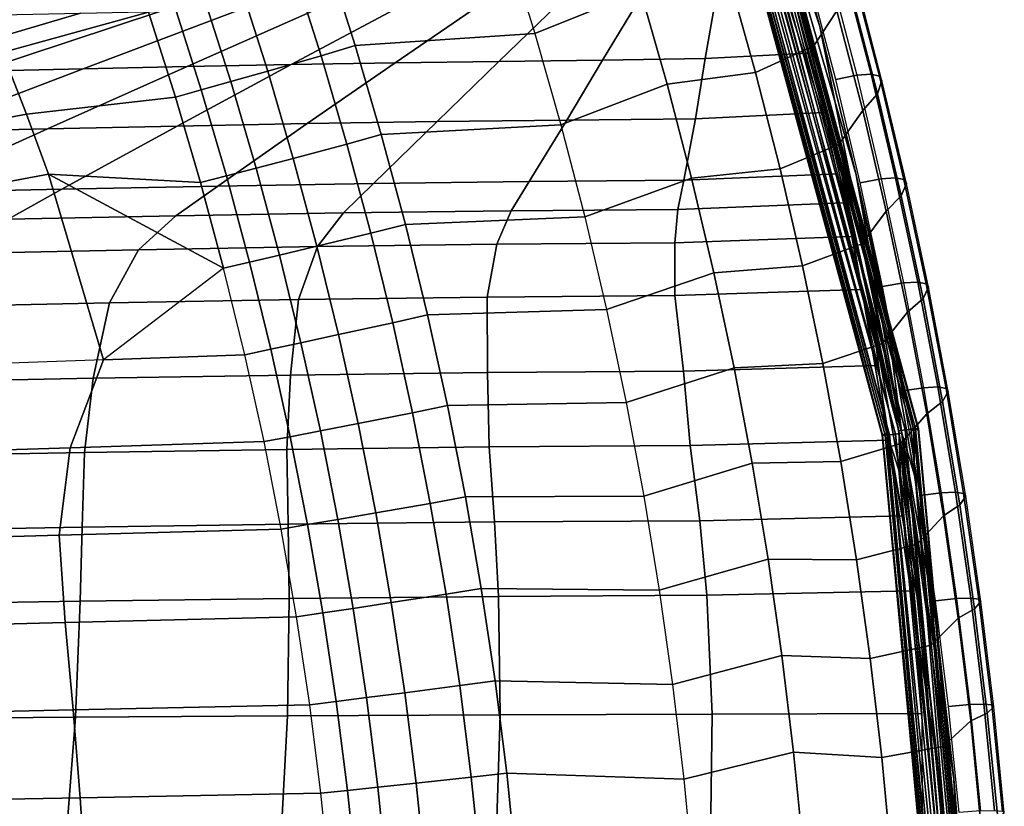
# Model space of a CAD drawing. Units: inches. Extents: x -11.5 to 14.7, y -14 to 12.2.
# Drawn here: x 8.5 to 12.6, y 1.8 to 5.1 of the extents above; entities that cross this region are included whole.
import ezdxf

# ---------------------------------------------------------------- set-up
doc = ezdxf.new("R2010")
doc.units = ezdxf.units.IN
doc.header["$MEASUREMENT"] = 0
doc.layers.add('SEAT-FABRIC', color=5, linetype='Continuous')
doc.layers.add('SEAT-SHELL', color=5, linetype='Continuous')

msp = doc.modelspace()

# ---------------------------------------------------------------- linework, layer by layer
at = {"layer": 'SEAT-FABRIC'}
for points in [[(10.9514, 5.6342, 20.0045), (10.5095, 5.447, 20.2516), (10.6279, 5.0654, 20.2176), (11.0724, 5.2447, 19.9666)], [(11.782, 5.5788, 18.7814), (11.6882, 5.4251, 19.1514), (11.8026, 5.0133, 19.1101), (11.8995, 5.1615, 18.7373)], [(10.6279, 5.0654, 20.2176), (9.8713, 5.0157, 20.3893), (9.7529, 5.3881, 20.4195), (10.5095, 5.447, 20.2516)], [(11.6882, 5.4251, 19.1514), (11.4441, 5.3041, 19.6008), (11.5566, 4.9014, 19.5628), (11.8026, 5.0133, 19.1101)], [(9.8713, 5.0157, 20.3893), (9.7274, 4.9722, 20.3974), (9.61, 5.3414, 20.4267), (9.7529, 5.3881, 20.4195)], [(9.7274, 4.9722, 20.3974), (9.5031, 4.9075, 20.3988), (9.3871, 5.2719, 20.4267), (9.61, 5.3414, 20.4267)], [(11.7815, 5.3039, 17.8681), (11.8694, 5.3235, 17.8699), (11.9825, 4.8905, 17.8258), (11.8944, 4.8725, 17.8246)], [(11.9825, 4.8905, 17.8258), (12.0427, 4.8947, 17.8566), (11.9296, 5.328, 17.9009), (11.8694, 5.3235, 17.8699)], [(12.0427, 4.8947, 17.8566), (12.0779, 4.8867, 17.9132), (11.9652, 5.3194, 17.9575), (11.9296, 5.328, 17.9009)], [(12.0779, 4.8867, 17.9132), (12.0889, 4.8688, 17.9882), (11.9768, 5.3, 18.0323), (11.9652, 5.3194, 17.9575)], [(9.5031, 4.9075, 20.3988), (9.3473, 4.8635, 20.3961), (9.2323, 5.2247, 20.423), (9.3871, 5.2719, 20.4267)], [(11.4441, 5.3041, 19.6008), (11.0724, 5.2447, 19.9666), (11.1845, 4.8523, 19.9316), (11.5566, 4.9014, 19.5628)], [(11.9768, 5.3, 18.0323), (11.959, 5.2384, 18.3564), (12.0693, 4.8121, 18.3138), (12.0889, 4.8688, 17.9882)], [(9.3473, 4.8635, 20.3961), (9.2229, 4.8287, 20.3923), (9.1087, 5.1872, 20.4184), (9.2323, 5.2247, 20.423)], [(11.0724, 5.2447, 19.9666), (10.6279, 5.0654, 20.2176), (10.7375, 4.681, 20.1864), (11.1845, 4.8523, 19.9316)], [(11.959, 5.2384, 18.3564), (11.8995, 5.1615, 18.7373), (12.0079, 4.7413, 18.6965), (12.0693, 4.8121, 18.3138)], [(8.3871, 4.986, 20.3716), (8.2952, 5.2136, 20.3861), (9.0011, 5.1549, 20.4134)], [(9.2229, 4.8287, 20.3923), (9.1147, 4.7985, 20.3879), (9.0011, 5.1549, 20.4134), (9.1087, 5.1872, 20.4184)], [(8.4878, 4.726, 20.3556), (8.3871, 4.986, 20.3716), (9.0011, 5.1549, 20.4134), (9.1147, 4.7985, 20.3879)], [(11.8995, 5.1615, 18.7373), (11.8026, 5.0133, 19.1101), (11.9079, 4.5986, 19.0719), (12.0079, 4.7413, 18.6965)], [(10.7375, 4.681, 20.1864), (9.9813, 4.6406, 20.3614), (9.8713, 5.0157, 20.3893), (10.6279, 5.0654, 20.2176)], [(9.9813, 4.6406, 20.3614), (9.8365, 4.6004, 20.3704), (9.7274, 4.9722, 20.3974), (9.8713, 5.0157, 20.3893)], [(7.8752, 4.6118, 20.3003), (7.7578, 4.8686, 20.3128), (8.3871, 4.986, 20.3716), (8.4878, 4.726, 20.3556)], [(11.8026, 5.0133, 19.1101), (11.5566, 4.9014, 19.5628), (11.6599, 4.496, 19.5276), (11.9079, 4.5986, 19.0719)], [(9.8365, 4.6004, 20.3704), (9.6109, 4.5405, 20.3732), (9.5031, 4.9075, 20.3988), (9.7274, 4.9722, 20.3974)], [(9.6109, 4.5405, 20.3732), (9.4542, 4.4997, 20.3713), (9.3473, 4.8635, 20.3961), (9.5031, 4.9075, 20.3988)], [(11.5566, 4.9014, 19.5628), (11.1845, 4.8523, 19.9316), (11.2876, 4.4572, 19.8993), (11.6599, 4.496, 19.5276)], [(12.0861, 4.4548, 17.7855), (12.1462, 4.4585, 17.816), (12.0427, 4.8947, 17.8566), (11.9825, 4.8905, 17.8258)], [(12.1462, 4.4585, 17.816), (12.1811, 4.4513, 17.8726), (12.0779, 4.8867, 17.9132), (12.0427, 4.8947, 17.8566)], [(9.4542, 4.4997, 20.3713), (9.3291, 4.4675, 20.3683), (9.2229, 4.8287, 20.3923), (9.3473, 4.8635, 20.3961)], [(11.1845, 4.8523, 19.9316), (10.7375, 4.681, 20.1864), (10.8381, 4.294, 20.1575), (11.2876, 4.4572, 19.8993)], [(11.8944, 4.8725, 17.8246), (11.9825, 4.8905, 17.8258), (12.0861, 4.4548, 17.7855), (11.9977, 4.4384, 17.7847)], [(12.0889, 4.8688, 17.9882), (12.0693, 4.8121, 18.3138), (12.1702, 4.3832, 18.2746), (12.1914, 4.435, 17.9477)], [(12.1811, 4.4513, 17.8726), (12.1914, 4.435, 17.9477), (12.0889, 4.8688, 17.9882), (12.0779, 4.8867, 17.9132)], [(9.3291, 4.4675, 20.3683), (9.2203, 4.4396, 20.3645), (9.1147, 4.7985, 20.3879), (9.2229, 4.8287, 20.3923)], [(12.0693, 4.8121, 18.3138), (12.0079, 4.7413, 18.6965), (12.107, 4.3186, 18.6591), (12.1702, 4.3832, 18.2746)], [(8.5809, 4.4744, 20.3411), (8.4878, 4.726, 20.3556), (9.1147, 4.7985, 20.3879), (9.2203, 4.4396, 20.3645)], [(7.9848, 4.3632, 20.2892), (7.8752, 4.6118, 20.3003), (8.4878, 4.726, 20.3556), (8.5809, 4.4744, 20.3411)], [(12.0079, 4.7413, 18.6965), (11.9079, 4.5986, 19.0719), (12.0041, 4.1815, 19.0369), (12.107, 4.3186, 18.6591)], [(10.8381, 4.294, 20.1575), (10.0827, 4.2629, 20.3358), (9.9813, 4.6406, 20.3614), (10.7375, 4.681, 20.1864)], [(10.0827, 4.2629, 20.3358), (9.9371, 4.2259, 20.3456), (9.8365, 4.6004, 20.3704), (9.9813, 4.6406, 20.3614)], [(9.9371, 4.2259, 20.3456), (9.7103, 4.1709, 20.3496), (9.6109, 4.5405, 20.3732), (9.8365, 4.6004, 20.3704)], [(11.9079, 4.5986, 19.0719), (11.6599, 4.496, 19.5276), (11.7542, 4.0881, 19.4953), (12.0041, 4.1815, 19.0369)], [(9.7103, 4.1709, 20.3496), (9.5527, 4.1335, 20.3486), (9.4542, 4.4997, 20.3713), (9.6109, 4.5405, 20.3732)], [(9.5527, 4.1335, 20.3486), (9.427, 4.1038, 20.3462), (9.3291, 4.4675, 20.3683), (9.4542, 4.4997, 20.3713)], [(11.6599, 4.496, 19.5276), (11.2876, 4.4572, 19.8993), (11.3817, 4.0597, 19.8695), (11.7542, 4.0881, 19.4953)], [(7.9848, 4.3632, 20.2892), (8.5809, 4.4744, 20.3411), (8.8123, 3.6932, 20.2995), (8.2189, 3.6723, 20.2586)], [(8.5809, 4.4744, 20.3411), (9.2203, 4.4396, 20.3645), (9.3176, 4.0782, 20.3429), (8.5809, 4.4744, 20.3411)], [(8.8123, 3.6932, 20.2995), (8.5809, 4.4744, 20.3411), (9.3176, 4.0782, 20.3429), (8.8123, 3.6932, 20.2995)], [(9.427, 4.1038, 20.3462), (9.3176, 4.0782, 20.3429), (9.2203, 4.4396, 20.3645), (9.3291, 4.4675, 20.3683)], [(11.2876, 4.4572, 19.8993), (10.8381, 4.294, 20.1575), (10.9299, 3.9046, 20.131), (11.3817, 4.0597, 19.8695)], [(11.9977, 4.4384, 17.7847), (12.0861, 4.4548, 17.7855), (12.18, 4.0165, 17.7488), (12.0913, 4.0017, 17.7486)], [(12.18, 4.0165, 17.7488), (12.2401, 4.0199, 17.7792), (12.1462, 4.4585, 17.816), (12.0861, 4.4548, 17.7855)], [(12.2401, 4.0199, 17.7792), (12.2746, 4.0133, 17.8358), (12.1811, 4.4513, 17.8726), (12.1462, 4.4585, 17.816)], [(12.1914, 4.435, 17.9477), (12.1702, 4.3832, 18.2746), (12.2617, 3.9518, 18.2391), (12.2844, 3.9986, 17.9111)], [(12.2746, 4.0133, 17.8358), (12.2844, 3.9986, 17.9111), (12.1914, 4.435, 17.9477), (12.1811, 4.4513, 17.8726)], [(12.1702, 4.3832, 18.2746), (12.107, 4.3186, 18.6591), (12.1968, 3.8935, 18.625), (12.2617, 3.9518, 18.2391)], [(12.107, 4.3186, 18.6591), (12.0041, 4.1815, 19.0369), (12.0909, 3.7621, 19.005), (12.1968, 3.8935, 18.625)], [(10.9299, 3.9046, 20.131), (10.1755, 3.8829, 20.3122), (10.0827, 4.2629, 20.3358), (10.8381, 4.294, 20.1575)], [(10.1755, 3.8829, 20.3122), (10.0292, 3.8492, 20.3228), (9.9371, 4.2259, 20.3456), (10.0827, 4.2629, 20.3358)], [(10.0292, 3.8492, 20.3228), (9.8013, 3.7991, 20.328), (9.7103, 4.1709, 20.3496), (9.9371, 4.2259, 20.3456)], [(9.8013, 3.7991, 20.328), (9.643, 3.765, 20.3277), (9.5527, 4.1335, 20.3486), (9.7103, 4.1709, 20.3496)], [(12.0041, 4.1815, 19.0369), (11.7542, 4.0881, 19.4953), (11.8393, 3.6781, 19.4659), (12.0909, 3.7621, 19.005)], [(9.5166, 3.7379, 20.3258), (9.4067, 3.7146, 20.3231), (9.3176, 4.0782, 20.3429), (9.427, 4.1038, 20.3462)], [(9.643, 3.765, 20.3277), (9.5166, 3.7379, 20.3258), (9.427, 4.1038, 20.3462), (9.5527, 4.1335, 20.3486)], [(8.8123, 3.6932, 20.2995), (9.4067, 3.7146, 20.3231), (9.3176, 4.0782, 20.3429), (8.8123, 3.6932, 20.2995)], [(11.7542, 4.0881, 19.4953), (11.3817, 4.0597, 19.8695), (11.4667, 3.66, 19.8424), (11.8393, 3.6781, 19.4659)], [(11.3817, 4.0597, 19.8695), (10.9299, 3.9046, 20.131), (11.0126, 3.5131, 20.107), (11.4667, 3.66, 19.8424)], [(12.0913, 4.0017, 17.7486), (12.18, 4.0165, 17.7488), (12.2642, 3.576, 17.716), (12.1753, 3.5628, 17.7161)], [(12.2642, 3.576, 17.716), (12.3242, 3.579, 17.7461), (12.2401, 4.0199, 17.7792), (12.18, 4.0165, 17.7488)], [(12.3242, 3.579, 17.7461), (12.3585, 3.5731, 17.8027), (12.2746, 4.0133, 17.8358), (12.2401, 4.0199, 17.7792)], [(12.2844, 3.9986, 17.9111), (12.2617, 3.9518, 18.2391), (12.3437, 3.5183, 18.2072), (12.3677, 3.56, 17.8782)], [(12.3585, 3.5731, 17.8027), (12.3677, 3.56, 17.8782), (12.2844, 3.9986, 17.9111), (12.2746, 4.0133, 17.8358)], [(12.2617, 3.9518, 18.2391), (12.1968, 3.8935, 18.625), (12.2772, 3.4663, 18.5944), (12.3437, 3.5183, 18.2072)], [(11.0126, 3.5131, 20.107), (10.2597, 3.5008, 20.2908), (10.1755, 3.8829, 20.3122), (10.9299, 3.9046, 20.131)], [(10.2597, 3.5008, 20.2908), (10.1127, 3.4704, 20.3021), (10.0292, 3.8492, 20.3228), (10.1755, 3.8829, 20.3122)], [(12.1968, 3.8935, 18.625), (12.0909, 3.7621, 19.005), (12.1686, 3.3407, 18.9764), (12.2772, 3.4663, 18.5944)], [(10.1127, 3.4704, 20.3021), (9.8838, 3.4251, 20.3082), (9.8013, 3.7991, 20.328), (10.0292, 3.8492, 20.3228)], [(9.8838, 3.4251, 20.3082), (9.7248, 3.3944, 20.3086), (9.643, 3.765, 20.3277), (9.8013, 3.7991, 20.328)], [(9.5979, 3.37, 20.3073), (9.4875, 3.349, 20.305), (9.4067, 3.7146, 20.3231), (9.5166, 3.7379, 20.3258)], [(9.7248, 3.3944, 20.3086), (9.5979, 3.37, 20.3073), (9.5166, 3.7379, 20.3258), (9.643, 3.765, 20.3277)], [(12.0909, 3.7621, 19.005), (11.8393, 3.6781, 19.4659), (11.9153, 3.266, 19.4396), (12.1686, 3.3407, 18.9764)], [(8.672, 3.3234, 20.2705), (8.8123, 3.6932, 20.2995), (8.2189, 3.6723, 20.2586), (7.8586, 3.2976, 20.2017)], [(9.4875, 3.349, 20.305), (9.4067, 3.7146, 20.3231), (8.8123, 3.6932, 20.2995), (8.672, 3.3234, 20.2705)], [(11.4667, 3.66, 19.8424), (11.0126, 3.5131, 20.107), (11.0864, 3.1196, 20.0853), (11.5428, 3.2583, 19.8179)], [(11.8393, 3.6781, 19.4659), (11.4667, 3.66, 19.8424), (11.5428, 3.2583, 19.8179), (11.9153, 3.266, 19.4396)], [(12.1753, 3.5628, 17.7161), (12.2642, 3.576, 17.716), (12.3386, 3.1334, 17.6869), (12.2495, 3.1219, 17.6874)], [(12.3386, 3.1334, 17.6869), (12.3986, 3.1361, 17.7169), (12.3242, 3.579, 17.7461), (12.2642, 3.576, 17.716)], [(12.3986, 3.1361, 17.7169), (12.4326, 3.1309, 17.7735), (12.3585, 3.5731, 17.8027), (12.3242, 3.579, 17.7461)], [(12.4326, 3.1309, 17.7735), (12.4414, 3.1194, 17.8492), (12.3677, 3.56, 17.8782), (12.3585, 3.5731, 17.8027)], [(12.3677, 3.56, 17.8782), (12.3437, 3.5183, 18.2072), (12.4161, 3.0828, 18.1789), (12.4414, 3.1194, 17.8492)], [(10.3352, 3.1167, 20.2715), (10.1876, 3.0896, 20.2834), (10.1127, 3.4704, 20.3021), (10.2597, 3.5008, 20.2908)], [(11.0864, 3.1196, 20.0853), (10.3352, 3.1167, 20.2715), (10.2597, 3.5008, 20.2908), (11.0126, 3.5131, 20.107)], [(12.3437, 3.5183, 18.2072), (12.2772, 3.4663, 18.5944), (12.3483, 3.0371, 18.5673), (12.4161, 3.0828, 18.1789)], [(10.1876, 3.0896, 20.2834), (9.9578, 3.0493, 20.2905), (9.8838, 3.4251, 20.3082), (10.1127, 3.4704, 20.3021)], [(12.2772, 3.4663, 18.5944), (12.1686, 3.3407, 18.9764), (12.2369, 2.9174, 18.9511), (12.3483, 3.0371, 18.5673)], [(9.9578, 3.0493, 20.2905), (9.7982, 3.022, 20.2915), (9.7248, 3.3944, 20.3086), (9.8838, 3.4251, 20.3082)], [(9.6708, 3.0003, 20.2907), (9.56, 2.9815, 20.2887), (9.4875, 3.349, 20.305), (9.5979, 3.37, 20.3073)], [(9.7982, 3.022, 20.2915), (9.6708, 3.0003, 20.2907), (9.5979, 3.37, 20.3073), (9.7248, 3.3944, 20.3086)], [(8.6246, 2.9551, 20.2476), (8.672, 3.3234, 20.2705), (7.8586, 3.2976, 20.2017), (7.6922, 2.9284, 20.1623)], [(9.56, 2.9815, 20.2887), (9.4875, 3.349, 20.305), (8.672, 3.3234, 20.2705), (8.6246, 2.9551, 20.2476)], [(12.1686, 3.3407, 18.9764), (11.9153, 3.266, 19.4396), (11.9821, 2.8522, 19.4162), (12.2369, 2.9174, 18.9511)], [(11.5428, 3.2583, 19.8179), (11.0864, 3.1196, 20.0853), (11.1513, 2.7244, 20.0662), (11.6099, 2.8548, 19.7963)], [(11.9153, 3.266, 19.4396), (11.5428, 3.2583, 19.8179), (11.6099, 2.8548, 19.7963), (11.9821, 2.8522, 19.4162)], [(10.4019, 2.7309, 20.2544), (10.2538, 2.7072, 20.2669), (10.1876, 3.0896, 20.2834), (10.3352, 3.1167, 20.2715)], [(11.1513, 2.7244, 20.0662), (10.4019, 2.7309, 20.2544), (10.3352, 3.1167, 20.2715), (11.0864, 3.1196, 20.0853)], [(12.2495, 3.1219, 17.6874), (12.3386, 3.1334, 17.6869), (12.4032, 2.6891, 17.6617), (12.3138, 2.6792, 17.6625)], [(12.4032, 2.6891, 17.6617), (12.4632, 2.6914, 17.6915), (12.3986, 3.1361, 17.7169), (12.3386, 3.1334, 17.6869)], [(12.4632, 2.6914, 17.6915), (12.4969, 2.6869, 17.7481), (12.4326, 3.1309, 17.7735), (12.3986, 3.1361, 17.7169)], [(12.4414, 3.1194, 17.8492), (12.4161, 3.0828, 18.1789), (12.479, 2.6456, 18.1544), (12.5053, 2.677, 17.8239)], [(12.4969, 2.6869, 17.7481), (12.5053, 2.677, 17.8239), (12.4414, 3.1194, 17.8492), (12.4326, 3.1309, 17.7735)], [(10.2538, 2.7072, 20.2669), (10.0233, 2.6719, 20.2748), (9.9578, 3.0493, 20.2905), (10.1876, 3.0896, 20.2834)], [(12.4161, 3.0828, 18.1789), (12.3483, 3.0371, 18.5673), (12.41, 2.6064, 18.5436), (12.479, 2.6456, 18.1544)], [(10.0233, 2.6719, 20.2748), (9.8631, 2.6479, 20.2763), (9.7982, 3.022, 20.2915), (9.9578, 3.0493, 20.2905)], [(12.3483, 3.0371, 18.5673), (12.2369, 2.9174, 18.9511), (12.296, 2.4926, 18.9292), (12.41, 2.6064, 18.5436)], [(9.7353, 2.6289, 20.2759), (9.6241, 2.6124, 20.2743), (9.56, 2.9815, 20.2887), (9.6708, 3.0003, 20.2907)], [(9.8631, 2.6479, 20.2763), (9.7353, 2.6289, 20.2759), (9.6708, 3.0003, 20.2907), (9.7982, 3.022, 20.2915)], [(8.6511, 2.5881, 20.2319), (8.6246, 2.9551, 20.2476), (7.6922, 2.9284, 20.1623), (7.6813, 2.5636, 20.1418)], [(9.6241, 2.6124, 20.2743), (9.56, 2.9815, 20.2887), (8.6246, 2.9551, 20.2476), (8.6511, 2.5881, 20.2319)], [(12.2369, 2.9174, 18.9511), (11.9821, 2.8522, 19.4162), (12.0398, 2.4368, 19.396), (12.296, 2.4926, 18.9292)], [(11.6099, 2.8548, 19.7963), (11.1513, 2.7244, 20.0662), (11.2072, 2.3277, 20.0497), (11.6679, 2.4498, 19.7774)], [(11.9821, 2.8522, 19.4162), (11.6099, 2.8548, 19.7963), (11.6679, 2.4498, 19.7774), (12.0398, 2.4368, 19.396)], [(10.3113, 2.3232, 20.2525), (10.0801, 2.2929, 20.2611), (10.0233, 2.6719, 20.2748), (10.2538, 2.7072, 20.2669)], [(10.4599, 2.3436, 20.2395), (10.3113, 2.3232, 20.2525), (10.2538, 2.7072, 20.2669), (10.4019, 2.7309, 20.2544)], [(11.2072, 2.3277, 20.0497), (10.4599, 2.3436, 20.2395), (10.4019, 2.7309, 20.2544), (11.1513, 2.7244, 20.0662)], [(10.0801, 2.2929, 20.2611), (9.9195, 2.2723, 20.2631), (9.8631, 2.6479, 20.2763), (10.0233, 2.6719, 20.2748)], [(12.3138, 2.6792, 17.6625), (12.4032, 2.6891, 17.6617), (12.458, 2.2433, 17.6403), (12.3684, 2.235, 17.6414)], [(12.458, 2.2433, 17.6403), (12.5179, 2.2451, 17.6699), (12.4632, 2.6914, 17.6915), (12.4032, 2.6891, 17.6617)], [(12.5179, 2.2451, 17.6699), (12.5514, 2.2414, 17.7265), (12.4969, 2.6869, 17.7481), (12.4632, 2.6914, 17.6915)], [(12.5053, 2.677, 17.8239), (12.479, 2.6456, 18.1544), (12.5323, 2.2069, 18.1335), (12.5595, 2.2331, 17.8026)], [(12.5514, 2.2414, 17.7265), (12.5595, 2.2331, 17.8026), (12.5053, 2.677, 17.8239), (12.4969, 2.6869, 17.7481)], [(9.6798, 2.2419, 20.2618), (9.6241, 2.6124, 20.2743), (8.6511, 2.5881, 20.2319), (8.6845, 2.2204, 20.2191)], [(9.7913, 2.256, 20.2631), (9.6798, 2.2419, 20.2618), (9.6241, 2.6124, 20.2743), (9.7353, 2.6289, 20.2759)], [(9.9195, 2.2723, 20.2631), (9.7913, 2.256, 20.2631), (9.7353, 2.6289, 20.2759), (9.8631, 2.6479, 20.2763)], [(12.479, 2.6456, 18.1544), (12.41, 2.6064, 18.5436), (12.4622, 2.1742, 18.5236), (12.5323, 2.2069, 18.1335)], [(8.6845, 2.2204, 20.2191), (8.6511, 2.5881, 20.2319), (7.6813, 2.5636, 20.1418), (7.6927, 2.1987, 20.1264)], [(12.41, 2.6064, 18.5436), (12.296, 2.4926, 18.9292), (12.3457, 2.0664, 18.9106), (12.4622, 2.1742, 18.5236)], [(12.296, 2.4926, 18.9292), (12.0398, 2.4368, 19.396), (12.0883, 2.0201, 19.3788), (12.3457, 2.0664, 18.9106)], [(11.6679, 2.4498, 19.7774), (11.2072, 2.3277, 20.0497), (11.2542, 1.9298, 20.0357), (11.7169, 2.0435, 19.7614)], [(12.0398, 2.4368, 19.396), (11.6679, 2.4498, 19.7774), (11.7169, 2.0435, 19.7614), (12.0883, 2.0201, 19.3788)], [(10.36, 1.938, 20.2402), (10.1282, 1.9127, 20.2495), (10.0801, 2.2929, 20.2611), (10.3113, 2.3232, 20.2525)], [(10.509, 1.955, 20.2268), (10.36, 1.938, 20.2402), (10.3113, 2.3232, 20.2525), (10.4599, 2.3436, 20.2395)], [(11.2542, 1.9298, 20.0357), (10.509, 1.955, 20.2268), (10.4599, 2.3436, 20.2395), (11.2072, 2.3277, 20.0497)], [(10.1282, 1.9127, 20.2495), (9.9672, 1.8955, 20.2519), (9.9195, 2.2723, 20.2631), (10.0801, 2.2929, 20.2611)], [(9.7269, 1.8701, 20.2512), (9.6798, 2.2419, 20.2618), (8.6845, 2.2204, 20.2191), (8.7135, 1.8515, 20.2073)], [(9.8387, 1.8819, 20.2522), (9.7269, 1.8701, 20.2512), (9.6798, 2.2419, 20.2618), (9.7913, 2.256, 20.2631)], [(9.9672, 1.8955, 20.2519), (9.8387, 1.8819, 20.2522), (9.7913, 2.256, 20.2631), (9.9195, 2.2723, 20.2631)], [(12.3684, 2.235, 17.6414), (12.458, 2.2433, 17.6403), (12.5029, 1.7961, 17.6227), (12.4131, 1.7895, 17.6241)], [(12.5029, 1.7961, 17.6227), (12.5628, 1.7976, 17.6522), (12.5179, 2.2451, 17.6699), (12.458, 2.2433, 17.6403)], [(12.5628, 1.7976, 17.6522), (12.5961, 1.7947, 17.7088), (12.5514, 2.2414, 17.7265), (12.5179, 2.2451, 17.6699)], [(12.5961, 1.7947, 17.7088), (12.6038, 1.788, 17.7851), (12.5595, 2.2331, 17.8026), (12.5514, 2.2414, 17.7265)], [(8.7135, 1.8515, 20.2073), (8.6845, 2.2204, 20.2191), (7.6927, 2.1987, 20.1264), (7.7035, 1.833, 20.1134)], [(12.5323, 2.2069, 18.1335), (12.4622, 2.1742, 18.5236), (12.505, 1.7408, 18.5071), (12.5759, 1.767, 18.1164)], [(12.5595, 2.2331, 17.8026), (12.5323, 2.2069, 18.1335), (12.5759, 1.767, 18.1164), (12.6038, 1.788, 17.7851)], [(12.4622, 2.1742, 18.5236), (12.3457, 2.0664, 18.9106), (12.386, 1.6391, 18.8955), (12.505, 1.7408, 18.5071)], [(11.7169, 2.0435, 19.7614), (11.2542, 1.9298, 20.0357), (11.2923, 1.5309, 20.0242), (11.757, 1.6361, 19.7482)], [(12.0883, 2.0201, 19.3788), (11.7169, 2.0435, 19.7614), (11.757, 1.6361, 19.7482), (12.1277, 1.6024, 19.3649)], [(12.3457, 2.0664, 18.9106), (12.0883, 2.0201, 19.3788), (12.1277, 1.6024, 19.3649), (12.386, 1.6391, 18.8955)], [(10.5492, 1.5653, 20.2164), (10.3999, 1.5517, 20.2302), (10.36, 1.938, 20.2402), (10.509, 1.955, 20.2268)], [(11.2923, 1.5309, 20.0242), (10.5492, 1.5653, 20.2164), (10.509, 1.955, 20.2268), (11.2542, 1.9298, 20.0357)], [(10.1676, 1.5314, 20.2399), (10.0064, 1.5177, 20.2427), (9.9672, 1.8955, 20.2519), (10.1282, 1.9127, 20.2495)], [(10.3999, 1.5517, 20.2302), (10.1676, 1.5314, 20.2399), (10.1282, 1.9127, 20.2495), (10.36, 1.938, 20.2402)], [(9.7656, 1.4974, 20.2424), (9.7269, 1.8701, 20.2512), (8.7135, 1.8515, 20.2073), (8.738, 1.482, 20.1985)], [(9.8776, 1.5068, 20.2432), (9.7656, 1.4974, 20.2424), (9.7269, 1.8701, 20.2512), (9.8387, 1.8819, 20.2522)], [(10.0064, 1.5177, 20.2427), (9.8776, 1.5068, 20.2432), (9.8387, 1.8819, 20.2522), (9.9672, 1.8955, 20.2519)], [(8.738, 1.482, 20.1985), (8.7135, 1.8515, 20.2073), (7.7035, 1.833, 20.1134), (7.714, 1.4669, 20.1029)]]:
    msp.add_3dface(points, dxfattribs=at)
at = {"layer": 'SEAT-SHELL'}
for points in [[(11.2102, 7.0919, 18.0447), (12.187, 3.3984, 17.6359), (11.1863, 7.0856, 18.0322)], [(11.2284, 7.0949, 18.0639), (12.2116, 3.4018, 17.6481), (11.2102, 7.0919, 18.0447)], [(12.2116, 3.4018, 17.6481), (12.187, 3.3984, 17.6359), (11.2102, 7.0919, 18.0447)], [(11.2413, 7.0938, 18.0941), (12.23, 3.4036, 17.6673), (11.2284, 7.0949, 18.0639)], [(12.23, 3.4036, 17.6673), (12.2116, 3.4018, 17.6481), (11.2284, 7.0949, 18.0639)], [(11.2413, 7.0938, 18.0941), (11.2411, 7.0869, 18.1291), (12.2425, 3.4037, 17.6977)], [(12.2425, 3.4037, 17.6977), (12.23, 3.4036, 17.6673), (11.2413, 7.0938, 18.0941)], [(11.1126, 7.0546, 18.0522), (12.0914, 3.3784, 17.6894), (11.097, 7.0429, 18.0833)], [(11.9204, 4.4708, 17.7215), (12.1089, 3.3836, 17.6577), (11.1126, 7.0546, 18.0522)], [(11.9204, 4.4708, 17.7215), (11.1126, 7.0546, 18.0522), (11.7672, 5.0944, 17.7803)], [(11.7672, 5.0944, 17.7803), (11.1126, 7.0546, 18.0522), (11.5943, 5.7121, 17.8466)], [(12.1089, 3.3836, 17.6577), (12.0914, 3.3784, 17.6894), (11.1126, 7.0546, 18.0522)], [(11.1518, 7.0443, 18.1802), (12.1721, 3.3853, 17.7897), (11.1773, 7.053, 18.1836)], [(11.1863, 7.0856, 18.0322), (12.1603, 3.3941, 17.6329), (11.1608, 7.0769, 18.0288)], [(12.1603, 3.3941, 17.6329), (11.7672, 5.0944, 17.7803), (11.1608, 7.0769, 18.0288)], [(11.1608, 7.0769, 18.0288), (11.7672, 5.0944, 17.7803), (11.5943, 5.7121, 17.8466)], [(12.1721, 3.3853, 17.7897), (11.8272, 5.0947, 17.9259), (11.1773, 7.053, 18.1836)], [(11.1773, 7.053, 18.1836), (11.8272, 5.0947, 17.9259), (11.6544, 5.7124, 17.9922)], [(12.187, 3.3984, 17.6359), (12.1603, 3.3941, 17.6329), (11.1863, 7.0856, 18.0322)], [(11.2411, 7.0869, 18.1291), (11.2255, 7.0752, 18.1601), (12.241, 3.401, 17.7332)], [(11.2255, 7.0752, 18.1601), (11.6544, 5.7124, 17.9922), (11.8272, 5.0947, 17.9259)], [(11.2255, 7.0752, 18.1601), (11.8272, 5.0947, 17.9259), (11.9804, 4.471, 17.8671)], [(11.2255, 7.0752, 18.1601), (11.9804, 4.471, 17.8671), (12.2235, 3.3958, 17.765)], [(12.241, 3.401, 17.7332), (11.2255, 7.0752, 18.1601), (12.2235, 3.3958, 17.765)], [(12.2425, 3.4037, 17.6977), (11.2411, 7.0869, 18.1291), (12.241, 3.401, 17.7332)], [(11.0968, 7.0361, 18.1183), (11.097, 7.0429, 18.0833), (12.0899, 3.3757, 17.725)], [(11.0968, 7.0361, 18.1183), (12.0899, 3.3757, 17.725), (12.1024, 3.3757, 17.7554)], [(12.1024, 3.3757, 17.7554), (11.1097, 7.035, 18.1484), (11.0968, 7.0361, 18.1183)], [(12.0914, 3.3784, 17.6894), (12.0899, 3.3757, 17.725), (11.097, 7.0429, 18.0833)], [(11.1097, 7.035, 18.1484), (12.1208, 3.3775, 17.7745), (11.1279, 7.0379, 18.1676)], [(12.1024, 3.3757, 17.7554), (12.1208, 3.3775, 17.7745), (11.1097, 7.035, 18.1484)], [(11.1279, 7.0379, 18.1676), (12.1455, 3.3809, 17.7868), (11.1518, 7.0443, 18.1802)], [(12.1208, 3.3775, 17.7745), (12.1455, 3.3809, 17.7868), (11.1279, 7.0379, 18.1676)], [(12.1455, 3.3809, 17.7868), (12.1721, 3.3853, 17.7897), (11.1518, 7.0443, 18.1802)], [(7.3793, 5.118, 17.9528), (8.3357, 5.3236, 18.0622), (8.5923, 5.3297, 18.0791), (7.7124, 5.127, 17.9899)], [(9.6014, 4.9353, 18.0753), (10.055, 5.1772, 18.0805), (10.3897, 5.1819, 18.0602), (10.0393, 4.9425, 18.0656)], [(10.0393, 4.9425, 18.0656), (10.3897, 5.1819, 18.0602), (10.7235, 5.1861, 18.0289), (10.4765, 4.9484, 18.0389)], [(10.4765, 4.9484, 18.0389), (10.7235, 5.1861, 18.0289), (11.0559, 5.1895, 17.9854), (10.912, 4.9532, 17.9929)], [(10.912, 4.9532, 17.9929), (11.0559, 5.1895, 17.9854), (11.3865, 5.1997, 17.9308), (11.3448, 4.9601, 17.9255)], [(11.3448, 4.9601, 17.9255), (11.3865, 5.1997, 17.9308), (11.7168, 5.2188, 17.8759), (11.776, 4.9837, 17.852)], [(7.4175, 4.8858, 17.935), (8.3801, 5.1438, 18.0495), (8.7146, 5.1516, 18.0707), (7.8528, 4.8972, 17.9828)], [(7.8528, 4.8972, 17.9828), (8.7146, 5.1516, 18.0707), (9.0495, 5.1587, 18.0851), (8.2889, 4.9079, 18.0223)], [(8.2889, 4.9079, 18.0223), (9.0495, 5.1587, 18.0851), (9.3847, 5.1655, 18.092), (8.7259, 4.9179, 18.052)], [(8.7259, 4.9179, 18.052), (9.3847, 5.1655, 18.092), (9.7199, 5.1717, 18.0908), (9.1634, 4.927, 18.0702)], [(9.1634, 4.927, 18.0702), (9.7199, 5.1717, 18.0908), (10.055, 5.1772, 18.0805), (9.6014, 4.9353, 18.0753)], [(12.1603, 3.3941, 17.6329), (11.9204, 4.4708, 17.7215), (11.7672, 5.0944, 17.7803)], [(12.1721, 3.3853, 17.7897), (11.9804, 4.471, 17.8671), (11.8272, 5.0947, 17.9259)], [(11.3036, 4.7063, 17.9225), (11.3448, 4.9601, 17.9255), (11.776, 4.9837, 17.852), (11.8422, 4.7329, 17.8286)], [(8.5754, 4.6653, 18.0235), (9.1634, 4.927, 18.0702), (9.6014, 4.9353, 18.0753), (9.122, 4.6766, 18.0513)], [(9.122, 4.6766, 18.0513), (9.6014, 4.9353, 18.0753), (10.0393, 4.9425, 18.0656), (9.6692, 4.6867, 18.0589)], [(9.6692, 4.6867, 18.0589), (10.0393, 4.9425, 18.0656), (10.4765, 4.9484, 18.0389), (10.2162, 4.695, 18.043)], [(10.2162, 4.695, 18.043), (10.4765, 4.9484, 18.0389), (10.912, 4.9532, 17.9929), (10.7618, 4.7014, 17.9992)], [(10.7618, 4.7014, 17.9992), (10.912, 4.9532, 17.9929), (11.3448, 4.9601, 17.9255), (11.3036, 4.7063, 17.9225)], [(7.4859, 4.6389, 17.9208), (8.2889, 4.9079, 18.0223), (8.7259, 4.9179, 18.052), (8.03, 4.6526, 17.979)], [(8.03, 4.6526, 17.979), (8.7259, 4.9179, 18.052), (9.1634, 4.927, 18.0702), (8.5754, 4.6653, 18.0235)], [(11.2546, 4.4487, 17.9191), (11.3036, 4.7063, 17.9225), (11.8422, 4.7329, 17.8286), (11.9002, 4.4758, 17.8049)], [(8.6371, 4.4115, 18.0081), (9.122, 4.6766, 18.0513), (9.6692, 4.6867, 18.0589), (9.2925, 4.4243, 18.0382)], [(9.2925, 4.4243, 18.0382), (9.6692, 4.6867, 18.0589), (10.2162, 4.695, 18.043), (9.9486, 4.4353, 18.0381)], [(9.9486, 4.4353, 18.0381), (10.2162, 4.695, 18.043), (10.7618, 4.7014, 17.9992), (10.6037, 4.4435, 18.0012)], [(10.6037, 4.4435, 18.0012), (10.7618, 4.7014, 17.9992), (11.3036, 4.7063, 17.9225), (11.2546, 4.4487, 17.9191)], [(7.3314, 4.3807, 17.8797), (8.03, 4.6526, 17.979), (8.5754, 4.6653, 18.0235), (7.9833, 4.3967, 17.9535)], [(7.9833, 4.3967, 17.9535), (8.5754, 4.6653, 18.0235), (9.122, 4.6766, 18.0513), (8.6371, 4.4115, 18.0081)], [(9.1156, 4.2991, 18.0245), (9.2925, 4.4243, 18.0382), (9.9486, 4.4353, 18.0381), (9.8222, 4.3112, 18.0333)], [(9.8222, 4.3112, 18.0333), (9.9486, 4.4353, 18.0381), (10.6037, 4.4435, 18.0012), (10.5282, 4.3203, 18.0012)], [(10.5282, 4.3203, 18.0012), (10.6037, 4.4435, 18.0012), (11.2546, 4.4487, 17.9191), (11.2299, 4.326, 17.9178)], [(11.2299, 4.326, 17.9178), (11.2546, 4.4487, 17.9191), (11.9002, 4.4758, 17.8049), (11.9253, 4.353, 17.7943)], [(12.0534, 3.8419, 17.6704), (12.1089, 3.3836, 17.6577), (11.9204, 4.4708, 17.7215)], [(12.0534, 3.8419, 17.6704), (11.9204, 4.4708, 17.7215), (12.1603, 3.3941, 17.6329)], [(12.1721, 3.3853, 17.7897), (12.1135, 3.8421, 17.816), (11.9804, 4.471, 17.8671)], [(12.2235, 3.3958, 17.765), (11.9804, 4.471, 17.8671), (12.1135, 3.8421, 17.816)], [(7.7068, 4.2685, 17.9145), (7.9833, 4.3967, 17.9535), (8.6371, 4.4115, 18.0081), (8.4102, 4.2848, 17.9825)], [(8.4102, 4.2848, 17.9825), (8.6371, 4.4115, 18.0081), (9.2925, 4.4243, 18.0382), (9.1156, 4.2991, 18.0245)], [(11.2173, 4.1856, 17.9151), (11.2299, 4.326, 17.9178), (11.9253, 4.353, 17.7943), (11.9599, 4.2122, 17.7827)], [(8.9587, 4.1563, 18.0086), (9.1156, 4.2991, 18.0245), (9.8222, 4.3112, 18.0333), (9.7132, 4.1695, 18.0265)], [(9.7132, 4.1695, 18.0265), (9.8222, 4.3112, 18.0333), (10.5282, 4.3203, 18.0012), (10.4674, 4.1795, 17.9994)], [(10.4674, 4.1795, 17.9994), (10.5282, 4.3203, 18.0012), (11.2299, 4.326, 17.9178), (11.2173, 4.1856, 17.9151)], [(8.2059, 4.1407, 17.9549), (8.4102, 4.2848, 17.9825), (9.1156, 4.2991, 18.0245), (8.9587, 4.1563, 18.0086)], [(11.2171, 3.9634, 17.9055), (11.2173, 4.1856, 17.9151), (11.9599, 4.2122, 17.7827), (11.9992, 3.9892, 17.7648)], [(8.0451, 3.9167, 17.9237), (8.2059, 4.1407, 17.9549), (8.9587, 4.1563, 18.0086), (8.8375, 3.933, 17.9876)], [(8.8375, 3.933, 17.9876), (8.9587, 4.1563, 18.0086), (9.7132, 4.1695, 18.0265), (9.6321, 3.9467, 18.0135)], [(9.6321, 3.9467, 18.0135), (9.7132, 4.1695, 18.0265), (10.4674, 4.1795, 17.9994), (10.4268, 3.9573, 17.9908)], [(10.4268, 3.9573, 17.9908), (10.4674, 4.1795, 17.9994), (11.2173, 4.1856, 17.9151), (11.2171, 3.9634, 17.9055)], [(11.2534, 3.6456, 17.8937), (11.2171, 3.9634, 17.9055), (11.9992, 3.9892, 17.7648), (12.0696, 3.6694, 17.7448)], [(8.769, 3.6154, 17.9639), (8.8375, 3.933, 17.9876), (9.6321, 3.9467, 18.0135), (9.5983, 3.6291, 17.9975)], [(9.5983, 3.6291, 17.9975), (9.6321, 3.9467, 18.0135), (10.4268, 3.9573, 17.9908), (10.428, 3.6397, 17.9794)], [(10.428, 3.6397, 17.9794), (10.4268, 3.9573, 17.9908), (11.2171, 3.9634, 17.9055), (11.2534, 3.6456, 17.8937)], [(7.9423, 3.5991, 17.8906), (8.0451, 3.9167, 17.9237), (8.8375, 3.933, 17.9876), (8.769, 3.6154, 17.9639)], [(12.1664, 3.2085, 17.6269), (12.1089, 3.3836, 17.6577), (12.0534, 3.8419, 17.6704)], [(12.1603, 3.3941, 17.6329), (12.1664, 3.2085, 17.6269), (12.0534, 3.8419, 17.6704)], [(12.2263, 3.2087, 17.7725), (12.1135, 3.8421, 17.816), (12.1721, 3.3853, 17.7897)], [(12.2235, 3.3958, 17.765), (12.1135, 3.8421, 17.816), (12.2263, 3.2087, 17.7725)], [(11.282, 3.3323, 17.8746), (11.2534, 3.6456, 17.8937), (12.0696, 3.6694, 17.7448), (12.1194, 3.3552, 17.7194)], [(7.8839, 3.2876, 17.8655), (7.9423, 3.5991, 17.8906), (8.769, 3.6154, 17.9639), (8.7322, 3.3034, 17.9436)], [(8.7322, 3.3034, 17.9436), (8.769, 3.6154, 17.9639), (9.5983, 3.6291, 17.9975), (9.5833, 3.3166, 17.9806)], [(9.5833, 3.3166, 17.9806), (9.5983, 3.6291, 17.9975), (10.428, 3.6397, 17.9794), (10.4349, 3.3268, 17.9633)], [(10.4349, 3.3268, 17.9633), (10.428, 3.6397, 17.9794), (11.2534, 3.6456, 17.8937), (11.282, 3.3323, 17.8746)], [(12.2116, 3.4018, 17.6481), (12.4726, 0.3369, 17.5258), (12.187, 3.3984, 17.6359)], [(12.23, 3.4036, 17.6673), (12.4975, 0.3372, 17.5379), (12.2116, 3.4018, 17.6481)], [(12.4975, 0.3372, 17.5379), (12.4726, 0.3369, 17.5258), (12.2116, 3.4018, 17.6481)], [(12.241, 3.401, 17.7332), (12.2235, 3.3958, 17.765), (12.5268, 0.3371, 17.6231)], [(12.2425, 3.4037, 17.6977), (12.516, 0.3374, 17.5571), (12.23, 3.4036, 17.6673)], [(12.516, 0.3374, 17.5571), (12.4975, 0.3372, 17.5379), (12.23, 3.4036, 17.6673)], [(12.2425, 3.4037, 17.6977), (12.241, 3.401, 17.7332), (12.5285, 0.3374, 17.5874)], [(12.5285, 0.3374, 17.5874), (12.241, 3.401, 17.7332), (12.5268, 0.3371, 17.6231)], [(12.5285, 0.3374, 17.5874), (12.516, 0.3374, 17.5571), (12.2425, 3.4037, 17.6977)], [(12.0914, 3.3784, 17.6894), (12.3736, 0.3346, 17.6157), (12.0899, 3.3757, 17.725)], [(12.1024, 3.3757, 17.7554), (12.0899, 3.3757, 17.725), (12.3861, 0.3346, 17.646)], [(12.3736, 0.3346, 17.6157), (12.3861, 0.3346, 17.646), (12.0899, 3.3757, 17.725)], [(12.1089, 3.3836, 17.6577), (12.3753, 0.3349, 17.58), (12.0914, 3.3784, 17.6894)], [(12.3753, 0.3349, 17.58), (12.3736, 0.3346, 17.6157), (12.0914, 3.3784, 17.6894)], [(12.4047, 0.3348, 17.6651), (12.1208, 3.3775, 17.7745), (12.1024, 3.3757, 17.7554)], [(12.1024, 3.3757, 17.7554), (12.3861, 0.3346, 17.646), (12.4047, 0.3348, 17.6651)], [(12.331, 1.9311, 17.5635), (12.3933, 0.3354, 17.5481), (12.1089, 3.3836, 17.6577)], [(12.331, 1.9311, 17.5635), (12.1089, 3.3836, 17.6577), (12.2589, 2.5713, 17.5913)], [(12.2589, 2.5713, 17.5913), (12.1089, 3.3836, 17.6577), (12.1664, 3.2085, 17.6269)], [(12.3933, 0.3354, 17.5481), (12.3753, 0.3349, 17.58), (12.1089, 3.3836, 17.6577)], [(12.1208, 3.3775, 17.7745), (12.4296, 0.3352, 17.6773), (12.1455, 3.3809, 17.7868)], [(12.4047, 0.3348, 17.6651), (12.4296, 0.3352, 17.6773), (12.1208, 3.3775, 17.7745)], [(12.1455, 3.3809, 17.7868), (12.4566, 0.3356, 17.6801), (12.1721, 3.3853, 17.7897)], [(12.4296, 0.3352, 17.6773), (12.4566, 0.3356, 17.6801), (12.1455, 3.3809, 17.7868)], [(12.187, 3.3984, 17.6359), (12.4456, 0.3364, 17.523), (12.1603, 3.3941, 17.6329)], [(12.4456, 0.3364, 17.523), (12.331, 1.9311, 17.5635), (12.1603, 3.3941, 17.6329)], [(12.331, 1.9311, 17.5635), (12.2589, 2.5713, 17.5913), (12.1603, 3.3941, 17.6329)], [(12.1603, 3.3941, 17.6329), (12.2589, 2.5713, 17.5913), (12.1664, 3.2085, 17.6269)], [(12.4566, 0.3356, 17.6801), (12.391, 1.9313, 17.7091), (12.1721, 3.3853, 17.7897)], [(12.1721, 3.3853, 17.7897), (12.391, 1.9313, 17.7091), (12.3189, 2.5715, 17.7369)], [(12.1721, 3.3853, 17.7897), (12.3189, 2.5715, 17.7369), (12.2263, 3.2087, 17.7725)], [(12.4726, 0.3369, 17.5258), (12.4456, 0.3364, 17.523), (12.187, 3.3984, 17.6359)], [(12.2263, 3.2087, 17.7725), (12.3189, 2.5715, 17.7369), (12.2235, 3.3958, 17.765)], [(12.2235, 3.3958, 17.765), (12.3189, 2.5715, 17.7369), (12.391, 1.9313, 17.7091)], [(12.2235, 3.3958, 17.765), (12.391, 1.9313, 17.7091), (12.5089, 0.3366, 17.655)], [(12.5268, 0.3371, 17.6231), (12.2235, 3.3958, 17.765), (12.5089, 0.3366, 17.655)], [(8.722, 2.9891, 17.9264), (8.7322, 3.3034, 17.9436), (9.5833, 3.3166, 17.9806), (9.5895, 3.0016, 17.9665)], [(9.5895, 3.0016, 17.9665), (9.5833, 3.3166, 17.9806), (10.4349, 3.3268, 17.9633), (10.4578, 3.0112, 17.9506)], [(10.4578, 3.0112, 17.9506), (10.4349, 3.3268, 17.9633), (11.282, 3.3323, 17.8746), (11.3214, 3.0162, 17.8603)], [(11.3214, 3.0162, 17.8603), (11.282, 3.3323, 17.8746), (12.1194, 3.3552, 17.7194), (12.1747, 3.0373, 17.6999)], [(7.8574, 2.9742, 17.8442), (7.8839, 3.2876, 17.8655), (8.7322, 3.3034, 17.9436), (8.722, 2.9891, 17.9264)], [(11.3513, 2.7028, 17.8471), (11.3214, 3.0162, 17.8603), (12.1747, 3.0373, 17.6999), (12.2171, 2.722, 17.6824)], [(7.8356, 2.6639, 17.8256), (7.8574, 2.9742, 17.8442), (8.722, 2.9891, 17.9264), (8.713, 2.6778, 17.911)], [(8.713, 2.6778, 17.911), (8.722, 2.9891, 17.9264), (9.5895, 3.0016, 17.9665), (9.5934, 2.6894, 17.9537)], [(9.5934, 2.6894, 17.9537), (9.5895, 3.0016, 17.9665), (10.4578, 3.0112, 17.9506), (10.4748, 2.6983, 17.9387)], [(10.4748, 2.6983, 17.9387), (10.4578, 3.0112, 17.9506), (11.3214, 3.0162, 17.8603), (11.3513, 2.7028, 17.8471)], [(9.5867, 2.1956, 17.9403), (9.5934, 2.6894, 17.9537), (10.4748, 2.6983, 17.9387), (10.4816, 2.2001, 17.9525)], [(10.4816, 2.2001, 17.9525), (10.4748, 2.6983, 17.9387), (11.3513, 2.7028, 17.8471), (11.3745, 2.203, 17.8941)], [(11.3745, 2.203, 17.8941), (11.3513, 2.7028, 17.8471), (12.2171, 2.722, 17.6824), (12.2561, 2.206, 17.7417)], [(7.805, 2.1834, 17.7718), (7.8356, 2.6639, 17.8256), (8.713, 2.6778, 17.911), (8.6941, 2.1898, 17.8752)], [(8.6941, 2.1898, 17.8752), (8.713, 2.6778, 17.911), (9.5934, 2.6894, 17.9537), (9.5867, 2.1956, 17.9403)], [(9.5581, 1.6697, 17.9221), (9.5867, 2.1956, 17.9403), (10.4816, 2.2001, 17.9525), (10.4642, 1.6741, 17.9246)], [(10.4642, 1.6741, 17.9246), (10.4816, 2.2001, 17.9525), (11.3745, 2.203, 17.8941), (11.3671, 1.6766, 17.851)], [(11.3671, 1.6766, 17.851), (11.3745, 2.203, 17.8941), (12.2561, 2.206, 17.7417), (12.2576, 1.682, 17.684)], [(7.7531, 1.6575, 17.7627), (7.805, 2.1834, 17.7718), (8.6941, 2.1898, 17.8752), (8.6538, 1.664, 17.863)], [(8.6538, 1.664, 17.863), (8.6941, 2.1898, 17.8752), (9.5867, 2.1956, 17.9403), (9.5581, 1.6697, 17.9221)], [(12.3826, 1.2887, 17.5436), (12.3933, 0.3354, 17.5481), (12.331, 1.9311, 17.5635)], [(12.3826, 1.2887, 17.5436), (12.331, 1.9311, 17.5635), (12.4456, 0.3364, 17.523)], [(12.4566, 0.3356, 17.6801), (12.4426, 1.2888, 17.6892), (12.391, 1.9313, 17.7091)], [(12.5089, 0.3366, 17.655), (12.391, 1.9313, 17.7091), (12.4426, 1.2888, 17.6892)]]:
    msp.add_3dface(points, dxfattribs=at)

doc.saveas('drawing.dxf')
